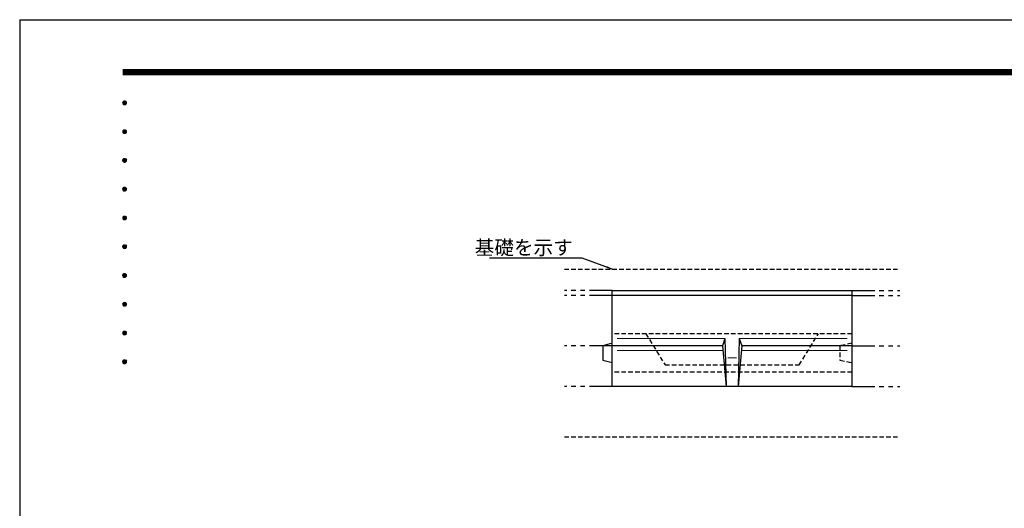
# Model space of a CAD drawing. Extents: x 0 to 4200, y 0 to 2970.
# Drawn here: x 0 to 2055, y 1951 to 2970 of the extents above; entities that cross this region are included whole.
import ezdxf
from ezdxf.enums import TextEntityAlignment as Align

# ---------------------------------------------------------------- set-up
doc = ezdxf.new("R2010")
doc.units = 0
doc.header["$LTSCALE"] = 3
doc.linetypes.add('HIDDEN2', pattern=[4.762499999999999, 3.175, -1.5875])
doc.linetypes.add('PHANTOM2', pattern=[31.750000000000004, 15.875, -3.175, 3.175, -3.175, 3.175, -3.175])
doc.layers.get('0').update_dxf_attribs({"linetype": 'CONTINUOUS'})
doc.layers.get('DEFPOINTS').update_dxf_attribs({"linetype": 'CONTINUOUS'})
for name, color, linetype in [('P001', 131, 'CONTINUOUS'), ('P003', 231, 'CONTINUOUS'), ('P005', 91, 'CONTINUOUS'), ('P901', 135, 'CONTINUOUS'), ('P903', 225, 'CONTINUOUS'), ('P905', 95, 'CONTINUOUS'), ('P919', 75, 'CONTINUOUS'), ('P_2DIM', 6, 'CONTINUOUS'), ('P_5DRAWFRAME', 104, 'CONTINUOUS')]:
    doc.layers.add(name, color=color, linetype=linetype)
doc.styles.add('BIGFONT', font='simplex.shx', dxfattribs={"bigfont": 'bigfont.shx'})
doc.dimstyles.new('DIMBIGFONT$7', dxfattribs={"dimtxt": 3, "dimasz": 2, "dimexe": 1.5, "dimexo": 3, "dimgap": 0.75, "dimtad": 1, "dimdec": 1, "dimdsep": 46, "dimtxsty": 'BIGFONT', "dimsah": 1, "dimcen": 0, "dimclrt": 230, "dimadec": 0, "dimazin": 0, "dimtfac": 0.6, "dimtdec": 1, "dimtofl": 0, "dimtmove": 0, "dimatfit": 3, "dimfxl": 0, "dimtvp": 1, "dimtolj": 1, "dimarcsym": 0})

# ---------------------------------------------------------------- blocks, each defined once
blk = doc.blocks.new('DFP3')
at = {"color": 0}
for p, q in [((21.5, 286.5999999999999), (408, 286.5999999999999)), ((21.5, 286.5500000000002), (408, 286.5500000000002)), ((21.5, 286.5), (408, 286.5)), ((21.5, 286.4499999999998), (408, 286.4499999999998)), ((21.5, 286.4000000000001), (408, 286.4000000000001)), ((408, 286.3499999999999), (21.5, 286.3499999999999)), ((21.5, 286.3000000000002), (408, 286.3000000000002)), ((408, 286.25), (21.5, 286.25)), ((21.5, 286.1999999999998), (408, 286.1999999999998)), ((408, 286.1500000000001), (21.5, 286.1500000000001)), ((21.5, 286.0999999999999), (408, 286.0999999999999)), ((21.5, 286.0500000000002), (408, 286.0500000000002)), ((21.5, 286), (408, 286)), ((21.5, 285.9499999999998), (408, 285.9499999999998)), ((21.5, 285.9000000000001), (408, 285.9000000000001)), ((21.5, 285.8499999999999), (408, 285.8499999999999)), ((21.5, 285.8000000000002), (408, 285.8000000000002)), ((21.5, 285.75), (408, 285.75)), ((21.5, 285.6999999999998), (408, 285.6999999999998)), ((408, 285.6500000000001), (21.5, 285.6500000000001)), ((21.5, 285.5999999999999), (408, 285.5999999999999)), ((21.49999999999991, 279.6500000000001), (21.9, 280.0500000000002)), ((21.49999999999991, 279.6500000000001), (21.9, 279.25)), ((21.50537199999999, 279.5846620000002), (21.96533799999988, 280.0446280000001)), ((21.50537199999999, 279.715338), (21.96533799999988, 279.2553720000001)), ((21.50777600000006, 279.728486), (21.82151400000011, 280.0422239999998)), ((21.50777600000006, 279.5715140000002), (21.82151400000011, 279.2577759999999)), ((21.51914699999988, 279.5277259999998), (22.02227400000006, 280.0308530000002)), ((21.51914699999988, 279.7722739999999), (22.02227400000006, 279.269147)), ((21.53927699999999, 279.4771449999998), (22.07285500000003, 280.0107229999999)), ((21.53927699999999, 279.8228549999999), (22.07285500000003, 279.2892769999999)), ((21.54733999999998, 279.838761), (21.71123900000011, 280.0026600000001)), ((21.54733999999998, 279.4612390000002), (21.71123900000011, 279.2973400000001)), ((21.5647109999999, 279.4318680000001), (22.11813199999997, 279.9852890000002)), ((21.5647109999999, 279.8681320000001), (22.11813199999997, 279.314711)), ((21.59488899999987, 279.3913360000001), (22.15866399999995, 279.9551110000002)), ((21.59488899999987, 279.908664), (22.15866399999995, 279.344889)), ((21.62955000000002, 279.9447140000002), (22.19471400000011, 279.3795500000001)), ((21.62955000000002, 279.355286), (22.19471400000011, 279.9204500000001)), ((21.66865999999995, 279.9763149999999), (22.22631500000002, 279.4186599999998)), ((21.66865999999995, 279.3236849999998), (22.22631500000002, 279.8813399999999)), ((21.71240400000001, 280.0032810000002), (22.25328100000015, 279.4624039999999)), ((21.71240400000001, 279.2967189999999), (22.25328100000015, 279.8375959999998)), ((21.76123700000007, 280.0251600000001), (22.27516000000005, 279.5112370000002)), ((21.76123700000007, 279.27484), (22.27516000000005, 279.788763)), ((21.81602199999988, 280.0410849999998), (22.29108499999997, 279.566022)), ((21.81602199999988, 279.2589149999999), (22.29108499999997, 279.7339780000002)), ((21.87840099999985, 280.0494159999998), (22.29941599999997, 279.6284009999999)), ((21.87840099999985, 279.2505839999999), (22.29941599999997, 279.6715989999998)), ((21.95191100000002, 280.046617), (22.29661699999988, 279.7019110000001)), ((21.95191100000002, 279.2533830000002), (22.29661699999988, 279.5980890000001)), ((22.04737999999988, 280.0218589999999), (22.27185899999986, 279.79738)), ((22.04737999999988, 279.2781409999998), (22.27185899999986, 279.5026200000002)), ((21.49999999999991, 273.6500000000001), (21.9, 274.0500000000002)), ((21.49999999999991, 273.6500000000001), (21.9, 273.25)), ((21.50537199999999, 273.5846620000002), (21.96533799999988, 274.0446280000001)), ((21.50537199999999, 273.715338), (21.96533799999988, 273.2553720000001)), ((21.50777600000006, 273.728486), (21.82151400000011, 274.0422239999998)), ((21.50777600000006, 273.5715140000002), (21.82151400000011, 273.2577759999999)), ((21.51914699999988, 273.5277259999998), (22.02227400000006, 274.0308530000002)), ((21.51914699999988, 273.7722739999999), (22.02227400000006, 273.269147)), ((21.53927699999999, 273.4771449999998), (22.07285500000003, 274.0107229999999)), ((21.53927699999999, 273.8228549999999), (22.07285500000003, 273.2892769999999)), ((21.54733999999998, 273.838761), (21.71123900000011, 274.0026600000001)), ((21.54733999999998, 273.4612390000002), (21.71123900000011, 273.2973400000001)), ((21.5647109999999, 273.4318680000001), (22.11813199999997, 273.9852890000002)), ((21.5647109999999, 273.8681320000001), (22.11813199999997, 273.314711)), ((21.59488899999987, 273.3913360000001), (22.15866399999995, 273.9551110000002)), ((21.59488899999987, 273.908664), (22.15866399999995, 273.344889)), ((21.62955000000002, 273.9447140000002), (22.19471400000011, 273.3795500000001)), ((21.62955000000002, 273.355286), (22.19471400000011, 273.9204500000001)), ((21.66865999999995, 273.9763149999999), (22.22631500000002, 273.4186599999998)), ((21.66865999999995, 273.3236849999998), (22.22631500000002, 273.8813399999999)), ((21.71240400000001, 274.0032809999998), (22.25328100000015, 273.4624039999999)), ((21.71240400000001, 273.2967189999999), (22.25328100000015, 273.8375959999998)), ((21.76123700000007, 274.0251600000001), (22.27516000000005, 273.5112370000002)), ((21.76123700000007, 273.27484), (22.27516000000005, 273.788763)), ((21.81602199999988, 274.0410849999998), (22.29108499999997, 273.566022)), ((21.81602199999988, 273.2589149999999), (22.29108499999997, 273.7339780000002)), ((21.87840099999985, 274.0494159999998), (22.29941599999997, 273.6284009999999)), ((21.87840099999985, 273.2505839999999), (22.29941599999997, 273.6715989999998)), ((21.95191100000002, 274.046617), (22.29661699999988, 273.7019110000001)), ((21.95191100000002, 273.2533830000002), (22.29661699999988, 273.5980890000001)), ((22.04737999999988, 274.0218589999999), (22.27185899999986, 273.79738)), ((22.04737999999988, 273.2781409999998), (22.27185899999986, 273.5026200000002)), ((21.49999999999991, 267.6500000000001), (21.9, 268.0500000000002)), ((21.49999999999991, 267.6500000000001), (21.9, 267.25)), ((21.50537199999999, 267.5846620000002), (21.96533799999988, 268.0446280000001)), ((21.50537199999999, 267.715338), (21.96533799999988, 267.2553720000001)), ((21.50777600000006, 267.728486), (21.82151400000011, 268.0422239999998)), ((21.50777600000006, 267.5715140000002), (21.82151400000011, 267.2577759999999)), ((21.51914699999988, 267.5277259999998), (22.02227400000006, 268.0308530000002)), ((21.51914699999988, 267.7722739999999), (22.02227400000006, 267.269147)), ((21.53927699999999, 267.4771449999998), (22.07285500000003, 268.0107229999999)), ((21.53927699999999, 267.8228549999999), (22.07285500000003, 267.2892769999999)), ((21.54733999999998, 267.838761), (21.71123900000011, 268.0026600000001)), ((21.54733999999998, 267.4612390000002), (21.71123900000011, 267.2973400000001)), ((21.5647109999999, 267.4318680000001), (22.11813199999997, 267.9852890000002)), ((21.5647109999999, 267.8681320000001), (22.11813199999997, 267.314711)), ((21.59488899999987, 267.3913360000001), (22.15866399999995, 267.9551110000002)), ((21.59488899999987, 267.908664), (22.15866399999995, 267.344889)), ((21.62955000000002, 267.9447140000002), (22.19471400000011, 267.3795500000001)), ((21.62955000000002, 267.355286), (22.19471400000011, 267.9204500000001)), ((21.66865999999995, 267.9763149999999), (22.22631500000002, 267.4186599999998)), ((21.66865999999995, 267.3236849999998), (22.22631500000002, 267.8813399999999)), ((21.71240400000001, 268.0032809999998), (22.25328100000015, 267.4624039999999)), ((21.71240400000001, 267.2967189999999), (22.25328100000015, 267.8375959999998)), ((21.76123700000007, 268.0251600000001), (22.27516000000005, 267.5112370000002)), ((21.76123700000007, 267.27484), (22.27516000000005, 267.788763)), ((21.81602199999988, 268.0410849999998), (22.29108499999997, 267.566022)), ((21.81602199999988, 267.2589149999999), (22.29108499999997, 267.7339780000002)), ((21.87840099999985, 268.0494159999998), (22.29941599999997, 267.6284009999999)), ((21.87840099999985, 267.2505839999999), (22.29941599999997, 267.6715989999998)), ((21.95191100000002, 268.046617), (22.29661699999988, 267.7019110000001)), ((21.95191100000002, 267.2533830000002), (22.29661699999988, 267.5980890000001)), ((22.04737999999988, 268.0218589999999), (22.27185899999986, 267.79738)), ((22.04737999999988, 267.2781409999998), (22.27185899999986, 267.5026200000002)), ((21.49999999999991, 261.6500000000001), (21.9, 262.0500000000002)), ((21.49999999999991, 261.6500000000001), (21.9, 261.25)), ((21.50537199999999, 261.5846620000002), (21.96533799999988, 262.0446280000001)), ((21.50537199999999, 261.715338), (21.96533799999988, 261.2553720000001)), ((21.50777600000006, 261.728486), (21.82151400000011, 262.0422239999998)), ((21.50777600000006, 261.5715140000002), (21.82151400000011, 261.2577759999999)), ((21.51914699999988, 261.5277259999998), (22.02227400000006, 262.0308530000002)), ((21.51914699999988, 261.7722739999999), (22.02227400000006, 261.269147)), ((21.53927699999999, 261.4771449999998), (22.07285500000003, 262.0107229999999)), ((21.53927699999999, 261.8228549999999), (22.07285500000003, 261.2892769999999)), ((21.54733999999998, 261.838761), (21.71123900000011, 262.0026600000001)), ((21.54733999999998, 261.4612390000002), (21.71123900000011, 261.2973400000001)), ((21.5647109999999, 261.4318680000001), (22.11813199999997, 261.9852890000002)), ((21.5647109999999, 261.8681320000001), (22.11813199999997, 261.314711)), ((21.59488899999987, 261.3913360000001), (22.15866399999995, 261.9551110000002)), ((21.59488899999987, 261.908664), (22.15866399999995, 261.344889)), ((21.62955000000002, 261.9447140000002), (22.19471400000011, 261.3795500000001)), ((21.62955000000002, 261.355286), (22.19471400000011, 261.9204500000001)), ((21.66865999999995, 261.9763149999999), (22.22631500000002, 261.4186599999998)), ((21.66865999999995, 261.3236849999998), (22.22631500000002, 261.8813399999999)), ((21.71240400000001, 262.0032809999998), (22.25328100000015, 261.4624039999999)), ((21.71240400000001, 261.2967189999999), (22.25328100000015, 261.8375959999998)), ((21.76123700000007, 262.0251600000001), (22.27516000000005, 261.5112370000002)), ((21.76123700000007, 261.27484), (22.27516000000005, 261.788763)), ((21.81602199999988, 262.0410849999998), (22.29108499999997, 261.566022)), ((21.81602199999988, 261.2589149999999), (22.29108499999997, 261.7339780000002)), ((21.87840099999985, 262.0494159999998), (22.29941599999997, 261.6284009999999)), ((21.87840099999985, 261.2505839999999), (22.29941599999997, 261.6715989999998)), ((21.95191100000002, 262.046617), (22.29661699999988, 261.7019110000001)), ((21.95191100000002, 261.2533830000002), (22.29661699999988, 261.5980890000001)), ((22.04737999999988, 262.0218589999999), (22.27185899999986, 261.79738)), ((22.04737999999988, 261.2781409999998), (22.27185899999986, 261.5026200000002)), ((21.49999999999991, 255.6500000000001), (21.9, 256.0500000000002)), ((21.49999999999991, 255.6500000000001), (21.9, 255.25)), ((21.50537199999999, 255.5846620000002), (21.96533799999988, 256.0446280000001)), ((21.50537199999999, 255.715338), (21.96533799999988, 255.2553720000001)), ((21.50777600000006, 255.728486), (21.82151400000011, 256.0422239999998)), ((21.50777600000006, 255.5715140000002), (21.82151400000011, 255.2577759999999)), ((21.51914699999988, 255.5277259999998), (22.02227400000006, 256.0308530000002)), ((21.51914699999988, 255.7722739999999), (22.02227400000006, 255.269147)), ((21.53927699999999, 255.4771449999998), (22.07285500000003, 256.0107229999999)), ((21.53927699999999, 255.8228549999999), (22.07285500000003, 255.2892769999999)), ((21.54733999999998, 255.838761), (21.71123900000011, 256.0026600000001)), ((21.54733999999998, 255.4612390000002), (21.71123900000011, 255.2973400000001)), ((21.5647109999999, 255.4318680000001), (22.11813199999997, 255.9852890000002)), ((21.5647109999999, 255.8681320000001), (22.11813199999997, 255.314711)), ((21.59488899999987, 255.3913360000001), (22.15866399999995, 255.9551110000002)), ((21.59488899999987, 255.908664), (22.15866399999995, 255.344889)), ((21.62955000000002, 255.9447140000002), (22.19471400000011, 255.3795500000001)), ((21.62955000000002, 255.355286), (22.19471400000011, 255.9204500000001)), ((21.66865999999995, 255.9763149999999), (22.22631500000002, 255.4186599999998)), ((21.66865999999995, 255.3236849999998), (22.22631500000002, 255.8813399999999)), ((21.71240400000001, 256.0032809999998), (22.25328100000015, 255.4624039999999)), ((21.71240400000001, 255.2967189999999), (22.25328100000015, 255.8375959999998)), ((21.76123700000007, 256.0251600000001), (22.27516000000005, 255.5112370000002)), ((21.76123700000007, 255.27484), (22.27516000000005, 255.788763)), ((21.81602199999988, 256.0410849999998), (22.29108499999997, 255.566022)), ((21.81602199999988, 255.2589149999999), (22.29108499999997, 255.7339780000002)), ((21.87840099999985, 256.0494159999998), (22.29941599999997, 255.6284009999999)), ((21.87840099999985, 255.2505839999999), (22.29941599999997, 255.6715989999998)), ((21.95191100000002, 256.046617), (22.29661699999988, 255.7019110000001)), ((21.95191100000002, 255.2533830000002), (22.29661699999988, 255.5980890000001)), ((22.04737999999988, 256.0218589999999), (22.27185899999986, 255.79738)), ((22.04737999999988, 255.2781409999998), (22.27185899999986, 255.5026200000002)), ((21.49999999999991, 249.6500000000001), (21.9, 250.0500000000002)), ((21.49999999999991, 249.6500000000001), (21.9, 249.25)), ((21.50537199999999, 249.5846620000002), (21.96533799999988, 250.0446280000001)), ((21.50537199999999, 249.715338), (21.96533799999988, 249.2553720000001)), ((21.50777600000006, 249.728486), (21.82151400000011, 250.0422239999998)), ((21.50777600000006, 249.5715140000002), (21.82151400000011, 249.2577759999999)), ((21.51914699999988, 249.5277259999998), (22.02227400000006, 250.0308530000002)), ((21.51914699999988, 249.7722739999999), (22.02227400000006, 249.269147)), ((21.53927699999999, 249.4771449999998), (22.07285500000003, 250.0107229999999)), ((21.53927699999999, 249.8228549999999), (22.07285500000003, 249.2892769999999)), ((21.54733999999998, 249.838761), (21.71123900000011, 250.0026600000001)), ((21.54733999999998, 249.4612390000002), (21.71123900000011, 249.2973400000001)), ((21.5647109999999, 249.4318680000001), (22.11813199999997, 249.9852890000002)), ((21.5647109999999, 249.8681320000001), (22.11813199999997, 249.314711)), ((21.59488899999987, 249.3913360000001), (22.15866399999995, 249.9551110000002)), ((21.59488899999987, 249.908664), (22.15866399999995, 249.344889)), ((21.62955000000002, 249.9447140000002), (22.19471400000011, 249.3795500000001)), ((21.62955000000002, 249.355286), (22.19471400000011, 249.9204500000001)), ((21.66865999999995, 249.9763149999999), (22.22631500000002, 249.4186599999998)), ((21.66865999999995, 249.3236849999998), (22.22631500000002, 249.8813399999999)), ((21.71240400000001, 250.0032809999998), (22.25328100000015, 249.4624039999999)), ((21.71240400000001, 249.2967189999999), (22.25328100000015, 249.8375959999998)), ((21.76123700000007, 250.0251600000001), (22.27516000000005, 249.5112370000002)), ((21.76123700000007, 249.27484), (22.27516000000005, 249.788763)), ((21.81602199999988, 250.0410849999998), (22.29108499999997, 249.566022)), ((21.81602199999988, 249.2589149999999), (22.29108499999997, 249.7339780000002)), ((21.87840099999985, 250.0494159999998), (22.29941599999997, 249.6284009999999)), ((21.87840099999985, 249.2505839999999), (22.29941599999997, 249.6715989999998)), ((21.95191100000002, 250.046617), (22.29661699999988, 249.7019110000001)), ((21.95191100000002, 249.2533830000002), (22.29661699999988, 249.5980890000001)), ((22.04737999999988, 250.0218589999999), (22.27185899999986, 249.79738)), ((22.04737999999988, 249.2781409999998), (22.27185899999986, 249.5026200000002)), ((21.49999999999991, 243.6500000000001), (21.9, 244.0500000000002)), ((21.49999999999991, 243.6500000000001), (21.9, 243.25)), ((21.50537199999999, 243.5846620000002), (21.96533799999988, 244.0446280000001)), ((21.50537199999999, 243.715338), (21.96533799999988, 243.2553720000001)), ((21.50777600000006, 243.728486), (21.82151400000011, 244.0422239999998)), ((21.50777600000006, 243.5715140000002), (21.82151400000011, 243.2577759999999)), ((21.51914699999988, 243.5277259999998), (22.02227400000006, 244.0308530000002)), ((21.51914699999988, 243.7722739999999), (22.02227400000006, 243.269147)), ((21.53927699999999, 243.4771449999998), (22.07285500000003, 244.0107229999999)), ((21.53927699999999, 243.8228549999999), (22.07285500000003, 243.2892769999999)), ((21.54733999999998, 243.838761), (21.71123900000011, 244.0026600000001)), ((21.54733999999998, 243.4612390000002), (21.71123900000011, 243.2973400000001)), ((21.5647109999999, 243.4318680000001), (22.11813199999997, 243.9852890000002)), ((21.5647109999999, 243.8681320000001), (22.11813199999997, 243.314711)), ((21.59488899999987, 243.3913360000001), (22.15866399999995, 243.9551110000002)), ((21.59488899999987, 243.908664), (22.15866399999995, 243.344889)), ((21.62955000000002, 243.9447140000002), (22.19471400000011, 243.3795500000001)), ((21.62955000000002, 243.355286), (22.19471400000011, 243.9204500000001)), ((21.66865999999995, 243.9763149999999), (22.22631500000002, 243.4186599999998)), ((21.66865999999995, 243.3236849999998), (22.22631500000002, 243.8813399999999)), ((21.71240400000001, 244.0032809999998), (22.25328100000015, 243.4624039999999)), ((21.71240400000001, 243.2967189999999), (22.25328100000015, 243.8375959999998)), ((21.76123700000007, 244.0251600000001), (22.27516000000005, 243.5112370000002)), ((21.76123700000007, 243.27484), (22.27516000000005, 243.788763)), ((21.81602199999988, 244.0410849999998), (22.29108499999997, 243.566022)), ((21.81602199999988, 243.2589149999999), (22.29108499999997, 243.7339780000002)), ((21.87840099999985, 244.0494159999998), (22.29941599999997, 243.6284009999999)), ((21.87840099999985, 243.2505839999999), (22.29941599999997, 243.6715989999998)), ((21.95191100000002, 244.046617), (22.29661699999988, 243.7019110000001)), ((21.95191100000002, 243.2533830000002), (22.29661699999988, 243.5980890000001)), ((22.04737999999988, 244.0218589999999), (22.27185899999986, 243.79738)), ((22.04737999999988, 243.2781409999998), (22.27185899999986, 243.5026200000002)), ((21.49999999999991, 237.6500000000001), (21.9, 238.0500000000002)), ((21.49999999999991, 237.6500000000001), (21.9, 237.25)), ((21.50537199999999, 237.5846620000002), (21.96533799999988, 238.0446280000001)), ((21.50537199999999, 237.715338), (21.96533799999988, 237.2553720000001)), ((21.50777600000006, 237.728486), (21.82151400000011, 238.0422239999998)), ((21.50777600000006, 237.5715140000002), (21.82151400000011, 237.2577759999999)), ((21.51914699999988, 237.5277259999998), (22.02227400000006, 238.0308530000002)), ((21.51914699999988, 237.7722739999999), (22.02227400000006, 237.269147)), ((21.53927699999999, 237.4771449999998), (22.07285500000003, 238.0107229999999)), ((21.53927699999999, 237.8228549999999), (22.07285500000003, 237.2892769999999)), ((21.54733999999998, 237.838761), (21.71123900000011, 238.0026600000001)), ((21.54733999999998, 237.4612390000002), (21.71123900000011, 237.2973400000001)), ((21.5647109999999, 237.4318680000001), (22.11813199999997, 237.9852890000002)), ((21.5647109999999, 237.8681320000001), (22.11813199999997, 237.314711)), ((21.59488899999987, 237.3913360000001), (22.15866399999995, 237.9551110000002)), ((21.59488899999987, 237.908664), (22.15866399999995, 237.344889)), ((21.62955000000002, 237.9447140000002), (22.19471400000011, 237.3795500000001)), ((21.62955000000002, 237.355286), (22.19471400000011, 237.9204500000001)), ((21.66865999999995, 237.9763149999999), (22.22631500000002, 237.4186599999998)), ((21.66865999999995, 237.3236849999998), (22.22631500000002, 237.8813399999999)), ((21.71240400000001, 238.0032809999998), (22.25328100000015, 237.4624039999999)), ((21.71240400000001, 237.2967189999999), (22.25328100000015, 237.8375959999998)), ((21.76123700000007, 238.0251600000001), (22.27516000000005, 237.5112370000002)), ((21.76123700000007, 237.27484), (22.27516000000005, 237.788763)), ((21.81602199999988, 238.0410849999998), (22.29108499999997, 237.566022)), ((21.81602199999988, 237.2589149999999), (22.29108499999997, 237.7339780000002)), ((21.87840099999985, 238.0494159999998), (22.29941599999997, 237.6284009999999)), ((21.87840099999985, 237.2505839999999), (22.29941599999997, 237.6715989999998)), ((21.95191100000002, 238.046617), (22.29661699999988, 237.7019110000001)), ((21.95191100000002, 237.2533830000002), (22.29661699999988, 237.5980890000001)), ((22.04737999999988, 238.0218589999999), (22.27185899999986, 237.79738)), ((22.04737999999988, 237.2781409999998), (22.27185899999986, 237.5026200000002)), ((21.49999999999991, 231.6500000000001), (21.9, 232.0500000000002)), ((21.49999999999991, 231.6500000000001), (21.9, 231.25)), ((21.50537199999999, 231.5846620000002), (21.96533799999988, 232.0446280000001)), ((21.50537199999999, 231.715338), (21.96533799999988, 231.2553720000001)), ((21.50777600000006, 231.728486), (21.82151400000011, 232.0422239999998)), ((21.50777600000006, 231.5715140000002), (21.82151400000011, 231.2577759999999)), ((21.51914699999988, 231.5277259999998), (22.02227400000006, 232.0308530000002)), ((21.51914699999988, 231.7722739999999), (22.02227400000006, 231.269147)), ((21.53927699999999, 231.4771449999998), (22.07285500000003, 232.0107229999999)), ((21.53927699999999, 231.8228549999999), (22.07285500000003, 231.2892769999999)), ((21.54733999999998, 231.838761), (21.71123900000011, 232.0026600000001)), ((21.54733999999998, 231.4612390000002), (21.71123900000011, 231.2973400000001)), ((21.5647109999999, 231.4318680000001), (22.11813199999997, 231.9852890000002)), ((21.5647109999999, 231.8681320000001), (22.11813199999997, 231.314711)), ((21.59488899999987, 231.3913360000001), (22.15866399999995, 231.9551110000002)), ((21.59488899999987, 231.908664), (22.15866399999995, 231.344889)), ((21.62955000000002, 231.9447140000002), (22.19471400000011, 231.3795500000001)), ((21.62955000000002, 231.355286), (22.19471400000011, 231.9204500000001)), ((21.66865999999995, 231.9763149999999), (22.22631500000002, 231.4186599999998)), ((21.66865999999995, 231.3236849999998), (22.22631500000002, 231.8813399999999)), ((21.71240400000001, 232.0032809999998), (22.25328100000015, 231.4624039999999)), ((21.71240400000001, 231.2967189999999), (22.25328100000015, 231.8375959999998)), ((21.76123700000007, 232.0251600000001), (22.27516000000005, 231.5112370000002)), ((21.76123700000007, 231.27484), (22.27516000000005, 231.788763)), ((21.81602199999988, 232.0410849999998), (22.29108499999997, 231.566022)), ((21.81602199999988, 231.2589149999999), (22.29108499999997, 231.7339780000002)), ((21.87840099999985, 232.0494159999998), (22.29941599999997, 231.6284009999999)), ((21.87840099999985, 231.2505839999999), (22.29941599999997, 231.6715989999998)), ((21.95191100000002, 232.046617), (22.29661699999988, 231.7019110000001)), ((21.95191100000002, 231.2533830000002), (22.29661699999988, 231.5980890000001)), ((22.04737999999988, 232.0218589999999), (22.27185899999986, 231.79738)), ((22.04737999999988, 231.2781409999998), (22.27185899999986, 231.5026200000002)), ((21.49999999999991, 225.6500000000001), (21.9, 226.0500000000002)), ((21.50537199999999, 225.5846620000002), (21.96533799999988, 226.0446280000001)), ((21.50777600000006, 225.728486), (21.82151400000011, 226.0422239999998)), ((21.51914699999988, 225.5277259999998), (22.02227400000006, 226.0308530000002)), ((21.76123700000007, 226.0251600000001), (22.27516000000005, 225.5112370000002)), ((21.81602199999988, 226.0410849999998), (22.29108499999997, 225.566022)), ((21.87840099999985, 226.0494159999998), (22.29941599999997, 225.6284009999999)), ((21.95191100000002, 226.046617), (22.29661699999988, 225.7019110000001)), ((22.04737999999988, 226.0218589999999), (22.27185899999986, 225.79738)), ((21.49999999999991, 225.6500000000001), (21.9, 225.25)), ((21.50537199999999, 225.715338), (21.96533799999988, 225.2553720000001)), ((21.50777600000006, 225.5715140000002), (21.82151400000011, 225.2577759999999)), ((21.51914699999988, 225.7722739999999), (22.02227400000006, 225.269147)), ((21.53927699999999, 225.4771449999998), (22.07285500000003, 226.0107229999999)), ((21.53927699999999, 225.8228549999999), (22.07285500000003, 225.2892769999999)), ((21.54733999999998, 225.838761), (21.71123900000011, 226.0026600000001)), ((21.54733999999998, 225.4612390000002), (21.71123900000011, 225.2973400000001)), ((21.5647109999999, 225.4318680000001), (22.11813199999997, 225.9852890000002)), ((21.5647109999999, 225.8681320000001), (22.11813199999997, 225.314711)), ((21.59488899999987, 225.3913360000001), (22.15866399999995, 225.9551110000002)), ((21.59488899999987, 225.908664), (22.15866399999995, 225.344889)), ((21.62955000000002, 225.9447140000002), (22.19471400000011, 225.3795500000001)), ((21.62955000000002, 225.355286), (22.19471400000011, 225.9204500000001)), ((21.66865999999995, 225.9763149999999), (22.22631500000002, 225.4186599999998)), ((21.66865999999995, 225.3236849999998), (22.22631500000002, 225.8813399999999)), ((21.71240400000001, 226.0032809999998), (22.25328100000015, 225.4624039999999)), ((21.71240400000001, 225.2967189999999), (22.25328100000015, 225.8375959999998)), ((21.76123700000007, 225.27484), (22.27516000000005, 225.788763)), ((21.81602199999988, 225.2589149999999), (22.29108499999997, 225.7339780000002)), ((21.87840099999985, 225.2505839999999), (22.29941599999997, 225.6715989999998)), ((21.95191100000002, 225.2533830000002), (22.29661699999988, 225.5980890000001)), ((22.04737999999988, 225.2781409999998), (22.27185899999986, 225.5026200000002))]:
    blk.add_line(p, q, dxfattribs=at)
at = {"layer": 'DEFPOINTS', "color": 0}
for q in [(0, 0), (420, 297)]:
    blk.add_line((0, 297), q, dxfattribs=at)
at = {"color": 83, "style": 'BIGFONT'}
for tag, height, p in [('PROJECT1', 4, (283.3767781158953, 25.59552576656833)), ('DATE', 3, (344.6767368508332, 25.84170330022686)), ('SCALE', 3, (379.6767368508332, 25.84170330022687)), ('PROJECT2', 4, (284.2017368508333, 17.84170330022687)), ('PROJECT3', 4, (284.2017368508333, 10.56670330022678)), ('DWGNO', 3, (358.6767368508332, 10.56670330022678))]:
    blk.add_attdef(tag, text='', height=height, dxfattribs=at).set_placement(p, align=Align.BOTTOM_CENTER)
at = {"color": 83, "style": 'BIGFONT', "flags": 8}
for tag, p in [('REV04', (27.26401421759988, 27.96269714661775)), ('REV03', (27.26401421759988, 22.48769714661784)), ('REV02', (27.26401421759988, 16.48769714661784)), ('REV01', (27.26401421759988, 11.30342510533432))]:
    blk.add_attdef(tag, text='', height=2, dxfattribs=at).set_placement(p, align=Align.BOTTOM_LEFT)
for tag, p in [('R4D', (93.12203381809525, 27.96269714661776)), ('R4C', (102.2470088180952, 27.96269714661776)), ('R4A', (111.3720088180952, 27.96269714661776)), ('R3D', (93.12203381809525, 22.48769714661785)), ('R3C', (102.2470088180952, 22.48769714661785)), ('R3A', (111.3720088180952, 22.48769714661785)), ('R2D', (93.12203381809525, 16.48769714661785)), ('R2C', (102.2470088180952, 16.48769714661785)), ('R2A', (111.3720088180952, 16.48769714661785)), ('R1D', (93.12203381809525, 11.30342510533433)), ('R1C', (102.2470088180952, 11.30342510533433)), ('R1A', (111.3720088180952, 11.30342510533433))]:
    blk.add_attdef(tag, text='', height=2, dxfattribs=at).set_placement(p, align=Align.BOTTOM_CENTER)

msp = doc.modelspace()

# ---------------------------------------------------------------- linework, layer by layer
at = {"layer": 'P001'}
for p, q in [((1736.702714066239, 2394.98723380499), (1236.702714066239, 2394.98723380499)), ((1466.702714066241, 2289.987233804992), (1236.702714066239, 2289.987233804992)), ((1736.702714066239, 2289.987233804992), (1506.702714066238, 2289.987233804992))]:
    msp.add_line(p, q, dxfattribs=at)
msp.add_lwpolyline([(1236.702714066239, 2404.98723380499), (1736.702714066239, 2404.98723380499), (1736.702714066239, 2204.987233804992), (1236.702714066239, 2204.987233804992)], close=True, dxfattribs=at)
for points in [[(1471.702714066239, 2304.987233804992), (1466.702714066241, 2289.987233804992), (1474.202714066239, 2204.987233804994)], [(1501.702714066239, 2304.987233804992), (1506.702714066238, 2289.987233804992), (1499.202714066239, 2204.987233804994)]]:
    msp.add_lwpolyline(points, dxfattribs=at)
at = {"layer": 'P003'}
for p, q in [((1471.702714066239, 2304.987233804992), (1474.202714066239, 2204.987233804994)), ((1501.702714066239, 2304.987233804992), (1499.202714066239, 2204.987233804994))]:
    msp.add_line(p, q, dxfattribs=at)
at = {"layer": 'P005'}
msp.add_lwpolyline([(1236.702714066239, 2294.98723380499), (1216.702714066239, 2289.98723380499), (1216.702714066239, 2259.98723380499), (1236.702714066239, 2254.98723380499)], dxfattribs=at)
at = {"layer": 'P901', "linetype": 'PHANTOM2'}
for p, q in [((1236.702714066239, 2404.98723380499), (1136.702714066239, 2404.98723380499)), ((1736.702714066239, 2404.98723380499), (1836.70271406624, 2404.98723380499)), ((1236.702714066239, 2394.98723380499), (1136.702714066239, 2394.98723380499)), ((1736.702714066239, 2394.98723380499), (1836.70271406624, 2394.98723380499)), ((1236.702714066239, 2289.987233804992), (1136.702714066239, 2289.987233804992)), ((1736.702714066239, 2289.987233804992), (1836.70271406624, 2289.987233804992)), ((1236.702714066239, 2204.987233804992), (1136.702714066239, 2204.987233804992)), ((1736.702714066239, 2204.987233804992), (1836.702714066239, 2204.987233804992))]:
    msp.add_line(p, q, dxfattribs=at)
at = {"layer": 'P901', "linetype": 'HIDDEN2'}
for p, q in [((1736.702714066239, 2314.987233804992), (1236.702714066239, 2314.987233804992)), ((1736.702714066239, 2234.987233804992), (1236.702714066239, 2234.987233804992))]:
    msp.add_line(p, q, dxfattribs=at)
at = {"layer": 'P901', "lineweight": 0}
for p, q in [((1471.702714066239, 2304.987233804992), (1246.702714066239, 2304.987233804992)), ((1726.702714066239, 2304.987233804992), (1501.702714066239, 2304.987233804992)), ((1467.585067007418, 2279.987233804992), (1246.702714066239, 2279.987233804992)), ((1726.702714066239, 2279.987233804992), (1505.820361125061, 2279.987233804992))]:
    msp.add_line(p, q, dxfattribs=at)
at = {"layer": 'P901', "linetype": 'HIDDEN2'}
msp.add_lwpolyline([(1306.702714066239, 2314.987233804992), (1346.702714066239, 2249.987233804992), (1626.702714066239, 2249.987233804992), (1666.702714066239, 2314.987233804992)], dxfattribs=at)
at = {"layer": 'P903', "lineweight": 0}
msp.add_line((1495.702714066239, 2264.98723380499), (1477.702714066238, 2264.98723380499), dxfattribs=at)
at = {"layer": 'P905', "linetype": 'HIDDEN2'}
msp.add_lwpolyline([(1736.702714066239, 2294.98723380499), (1711.702714066239, 2289.98723380499), (1711.702714066239, 2259.98723380499), (1736.702714066239, 2254.98723380499)], dxfattribs=at)
at = {"layer": 'P919', "linetype": 'HIDDEN2'}
for p, q in [((1136.702714066239, 2449.98723380499), (1836.70271406624, 2449.98723380499)), ((1136.702714066239, 2099.98723380499), (1836.702714066239, 2099.98723380499))]:
    msp.add_line(p, q, dxfattribs=at)

# ---------------------------------------------------------------- block references
at = {"layer": 'P_5DRAWFRAME', "xscale": 10, "yscale": 10, "zscale": 10}
msp.add_blockref('DFP3', (0, 0), dxfattribs=at)

# ---------------------------------------------------------------- texts
at = {"layer": 'P_5DRAWFRAME', "color": 230, "insert": (1154.202714066239, 2479.796935048271), "char_height": 30, "attachment_point": 9, "style": 'BIGFONT'}
msp.add_mtext('\\A1;基礎を示す', dxfattribs=at)

# ---------------------------------------------------------------- leaders
at = {"layer": 'P_2DIM', "annotation_type": 0, "has_hookline": 1, "hookline_direction": 1, "text_width": 174.0000000000001}
msp.add_leader([(1236.702714066239, 2449.98723380499), (1173.702714066239, 2472.296935048271), (1161.702714066239, 2472.296935048271)], dimstyle='DIMBIGFONT$7', override={"dimscale": 10, "dimasz": 1.2, "dimtmove": 2}, dxfattribs=at)

doc.saveas('drawing.dxf')
